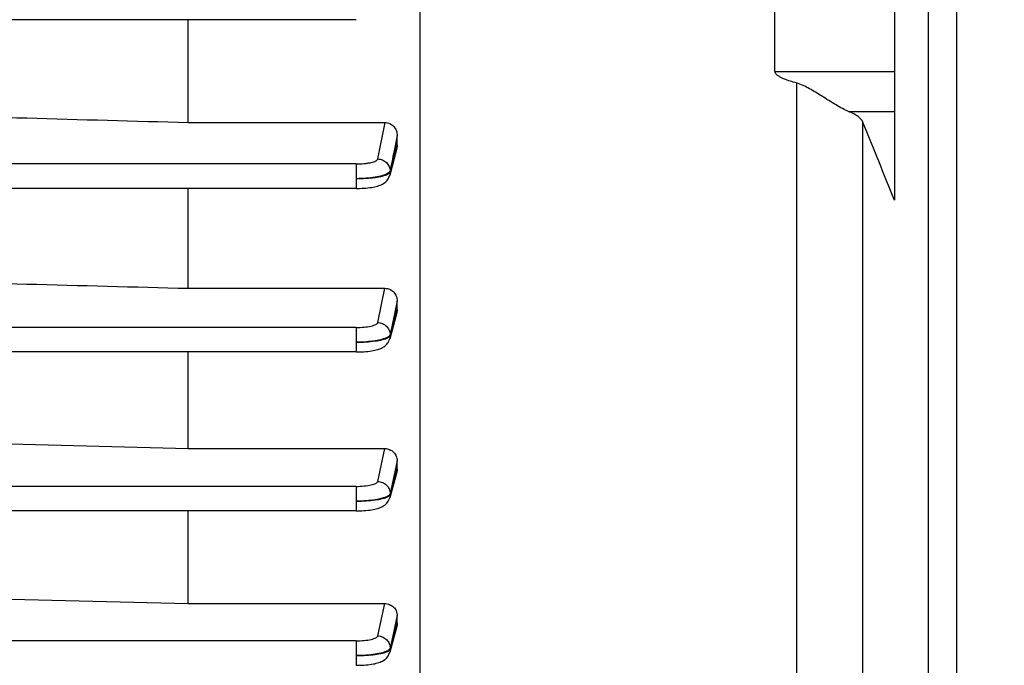
# Model space of a CAD drawing. Units: millimetres. Extents: x -2166 to 3725, y 234 to 3713.
# Drawn here: x 2189 to 2276, y 1922 to 1979 of the extents above; entities that cross this region are included whole.
import ezdxf

# ---------------------------------------------------------------- set-up
doc = ezdxf.new("R2010")
doc.units = ezdxf.units.MM
doc.header["$LTSCALE"] = 46.255
doc.header["$PDMODE"] = 3
doc.header["$PDSIZE"] = 0.3125
doc.layers.get('0').update_dxf_attribs({"linetype": 'CONTINUOUS'})
doc.layers.get('Defpoints').update_dxf_attribs({"linetype": 'CONTINUOUS'})
doc.layers.add('AM_5', color=3, linetype='CONTINUOUS', lineweight=25)
doc.styles.get("Standard").update_dxf_attribs({"font": 'txt', "width": 0.7})
doc.dimstyles.new('AM_DIN$0', dxfattribs={"dimtxt": 3.5, "dimasz": 2.5, "dimexe": 1, "dimexo": 1, "dimgap": 1.5, "dimtad": 1, "dimdsep": 46, "dimtxsty": 'STANDARD', "dimcen": 0, "dimclrd": 256, "dimclre": 256, "dimclrt": 2, "dimadec": 0, "dimazin": 2, "dimtp": 0.1, "dimtm": 0.1, "dimtfac": 0.71, "dimtdec": 3, "dimtmove": 0, "dimatfit": 3, "dimfxl": 1, "dimlwd": -1, "dimlwe": -1, "dimarcsym": 0})

# ---------------------------------------------------------------- blocks, each defined once
blk = doc.blocks.new('*D21')
at = {"layer": 'AM_5', "ltscale": 10, "transparency": 16777216}
for p, q in [((2034.731, 2565.953), (2336.809, 2565.953)), ((2335.809, 1843.133), (2335.809, 2535.953)), ((1982.223, 1813.133), (2336.809, 1813.133))]:
    blk.add_line(p, q, dxfattribs=at)
for points in [[(2330.809, 2535.953), (2340.809, 2535.953), (2335.809, 2565.953)], [(2330.809, 1843.133), (2340.809, 1843.133), (2335.809, 1813.133)]]:
    blk.add_solid(points, dxfattribs=at)
at = {"layer": 'Defpoints', "color": 0, "ltscale": 10, "transparency": 16777216}
for p in [(2033.731, 2565.953), (2335.809, 2565.953), (1981.223, 1813.133)]:
    blk.add_point(p, dxfattribs=at)
at = {"layer": 'AM_5', "color": 2, "ltscale": 10, "transparency": 16777216, "insert": (2303.309, 2189.543), "char_height": 35, "attachment_point": 5, "rotation": 90}
blk.add_mtext('753', dxfattribs=at)
blk = doc.blocks.new('*D23')
at = {"layer": 'AM_5', "ltscale": 10, "transparency": 16777216}
for p, q in [((827.033, 3712.8), (2441.431, 3712.8)), ((2440.431, 1843.133), (2440.431, 3682.8)), ((1982.223, 1813.133), (2441.431, 1813.133))]:
    blk.add_line(p, q, dxfattribs=at)
for points in [[(2435.431, 3682.8), (2445.431, 3682.8), (2440.431, 3712.8)], [(2435.431, 1843.133), (2445.431, 1843.133), (2440.431, 1813.133)]]:
    blk.add_solid(points, dxfattribs=at)
at = {"layer": 'Defpoints', "color": 0, "ltscale": 10, "transparency": 16777216}
for p in [(826.033, 3712.8), (2440.431, 3712.8), (1981.223, 1813.133)]:
    blk.add_point(p, dxfattribs=at)
at = {"layer": 'AM_5', "color": 2, "ltscale": 10, "transparency": 16777216, "insert": (2407.931, 2762.966), "char_height": 35, "attachment_point": 5, "rotation": 90}
blk.add_mtext('1880', dxfattribs=at)

msp = doc.modelspace()

# ---------------------------------------------------------------- linework, layer by layer
at = {"color": 7, "linetype": 'Continuous'}
for p, q in [((2224.24, 2005.675), (2224.24, 1869.463)), ((2269.226, 1913.389), (2269.226, 1993.276)), ((2271.726, 1991.833), (2271.726, 1914.833)), ((2266.226, 1989.99), (2266.226, 1962.923)), ((2255.65, 1974.315), (2255.65, 1988.112)), ((2218.595, 1978.901), (2171.826, 1978.901)), ((2203.726, 1969.805), (2203.726, 1978.901)), ((2203.726, 1969.805), (2221.148, 1969.805)), ((2222.226, 1967.834), (2222.226, 1968.646)), ((2222.186, 1967.529), (2221.562, 1965.135)), ((2218.601, 1963.969), (2171.826, 1963.969)), ((2203.726, 1955.129), (2203.726, 1963.969)), ((2218.601, 1963.97), (2218.681, 1963.97)), ((2203.726, 1955.129), (2221.139, 1955.129)), ((2222.226, 1953.255), (2222.226, 1954.007)), ((2222.185, 1952.957), (2221.563, 1950.653)), ((2218.604, 1949.497), (2171.826, 1949.497)), ((2203.726, 1940.951), (2203.726, 1949.497)), ((2218.604, 1949.498), (2218.684, 1949.498)), ((2175.183, 1941.682), (2203.726, 1940.951)), ((2203.726, 1940.951), (2221.131, 1940.951)), ((2222.226, 1939.146), (2222.226, 1939.86)), ((2222.186, 1938.861), (2221.563, 1936.589)), ((2218.606, 1935.437), (2139.617, 1935.437)), ((2203.726, 1927.231), (2203.726, 1935.437)), ((2218.606, 1935.438), (2218.685, 1935.438)), ((2175.183, 1927.957), (2203.726, 1927.231)), ((2203.726, 1927.231), (2221.122, 1927.231)), ((2222.226, 1925.48), (2222.226, 1926.171)), ((2222.189, 1925.212), (2221.563, 1922.923)), ((2221.563, 1922.923), (2221.563, 1922.922)), ((2218.606, 1921.769), (2218.686, 1921.77))]:
    msp.add_line(p, q, dxfattribs=at)
at = {"color": 9, "linetype": 'Continuous'}
for p, q in [((2255.65, 1974.315), (2266.226, 1974.315)), ((2257.545, 1973.303), (2257.545, 1860.499)), ((2262.16, 1970.777), (2266.226, 1970.777)), ((2220.498, 1966.573), (2221.148, 1969.805)), ((2263.43, 1866.182), (2263.43, 1969.829)), ((2222.225, 1968.646), (2222.015, 1967.6)), ((2222.015, 1967.6), (2222.008, 1967.564)), ((2222.12, 1967.431), (2222.148, 1967.538)), ((2222.148, 1967.538), (2222.225, 1967.834)), ((2218.601, 1966.136), (2171.826, 1966.136)), ((2218.601, 1966.136), (2218.601, 1963.969)), ((2221.594, 1965.513), (2221.596, 1965.42)), ((2220.501, 1952.1), (2221.139, 1955.129)), ((2222.225, 1954.007), (2222.016, 1953.015)), ((2222.147, 1952.967), (2222.225, 1953.255)), ((2222.012, 1952.994), (2221.599, 1951.032)), ((2221.6, 1950.939), (2222.121, 1952.869)), ((2222.016, 1953.015), (2222.012, 1952.994)), ((2222.121, 1952.869), (2222.147, 1952.967)), ((2218.604, 1951.664), (2171.826, 1951.664)), ((2218.604, 1951.664), (2218.604, 1949.497)), ((2221.598, 1951.032), (2221.599, 1950.939)), ((2220.503, 1938.04), (2221.131, 1940.951)), ((2222.225, 1939.86), (2222.017, 1938.897)), ((2222.017, 1938.895), (2221.601, 1936.964)), ((2221.601, 1936.872), (2222.121, 1938.767)), ((2222.017, 1938.897), (2222.017, 1938.895)), ((2222.121, 1938.767), (2222.15, 1938.871)), ((2222.15, 1938.871), (2222.225, 1939.146)), ((2218.606, 1937.604), (2071.621, 1937.604)), ((2218.606, 1937.604), (2218.606, 1935.437)), ((2221.6, 1936.964), (2221.6, 1936.872)), ((2220.503, 1924.372), (2221.122, 1927.231)), ((2222.225, 1926.171), (2222.025, 1925.247)), ((2222.154, 1925.221), (2222.225, 1925.48)), ((2222.017, 1925.21), (2221.601, 1923.288)), ((2221.601, 1923.196), (2222.121, 1925.099)), ((2222.025, 1925.247), (2222.017, 1925.21)), ((2222.121, 1925.099), (2222.154, 1925.221)), ((2218.606, 1923.936), (2139.693, 1923.936)), ((2218.606, 1923.936), (2218.606, 1921.769)), ((2221.6, 1923.288), (2221.6, 1923.196))]:
    msp.add_line(p, q, dxfattribs=at)
at = {"color": 7, "linetype": 'Continuous'}
for points in [[(2218.681, 1963.97), (2218.884, 1963.974), (2219.083, 1963.981), (2219.274, 1963.991), (2219.459, 1964.005), (2219.634, 1964.021), (2219.8, 1964.041), (2219.957, 1964.063), (2220.104, 1964.088), (2220.242, 1964.115), (2220.371, 1964.145), (2220.492, 1964.178), (2220.607, 1964.215), (2220.716, 1964.255), (2220.822, 1964.301), (2220.925, 1964.353), (2221.026, 1964.413), (2221.123, 1964.481), (2221.215, 1964.558), (2221.3, 1964.645), (2221.376, 1964.739), (2221.443, 1964.842), (2221.499, 1964.952), (2221.543, 1965.068), (2221.563, 1965.135)], [(2218.684, 1949.498), (2218.887, 1949.501), (2219.085, 1949.509), (2219.276, 1949.519), (2219.46, 1949.533), (2219.635, 1949.55), (2219.801, 1949.569), (2219.958, 1949.591), (2220.106, 1949.615), (2220.245, 1949.642), (2220.375, 1949.672), (2220.498, 1949.706), (2220.613, 1949.742), (2220.723, 1949.783), (2220.83, 1949.829), (2220.933, 1949.882), (2221.033, 1949.942), (2221.129, 1950.01), (2221.22, 1950.087), (2221.304, 1950.173), (2221.379, 1950.267), (2221.445, 1950.368), (2221.5, 1950.476), (2221.544, 1950.589), (2221.563, 1950.653)], [(2218.685, 1935.438), (2218.888, 1935.441), (2219.085, 1935.448), (2219.277, 1935.459), (2219.46, 1935.472), (2219.635, 1935.489), (2219.801, 1935.508), (2219.957, 1935.53), (2220.104, 1935.555), (2220.242, 1935.582), (2220.37, 1935.612), (2220.491, 1935.645), (2220.606, 1935.681), (2220.715, 1935.721), (2220.821, 1935.766), (2220.924, 1935.817), (2221.024, 1935.876), (2221.121, 1935.944), (2221.212, 1936.02), (2221.297, 1936.105), (2221.374, 1936.198), (2221.441, 1936.3), (2221.498, 1936.409), (2221.543, 1936.524), (2221.564, 1936.589)], [(2218.686, 1921.77), (2218.888, 1921.773), (2219.086, 1921.78), (2219.277, 1921.791), (2219.461, 1921.804), (2219.636, 1921.821), (2219.802, 1921.84), (2219.958, 1921.862), (2220.105, 1921.887), (2220.243, 1921.914), (2220.372, 1921.944), (2220.493, 1921.977), (2220.607, 1922.013), (2220.716, 1922.053), (2220.822, 1922.098), (2220.925, 1922.15), (2221.025, 1922.209), (2221.122, 1922.276), (2221.213, 1922.353), (2221.298, 1922.438), (2221.374, 1922.531), (2221.442, 1922.633), (2221.498, 1922.742), (2221.544, 1922.857), (2221.564, 1922.922)]]:
    msp.add_lwpolyline(points, dxfattribs=at)
for points, knots in [([(2257.545, 1973.303), (2257.365, 1973.351), (2257.007, 1973.455), (2256.566, 1973.608), (2256.224, 1973.756), (2256.019, 1973.868), (2255.865, 1973.974), (2255.761, 1974.067), (2255.676, 1974.177), (2255.65, 1974.27), (2255.65, 1974.315)], [0, 0, 0, 0, 0.250608, 0.501244, 0.626571, 0.751813, 0.814385, 0.87681, 0.938875, 1, 1, 1, 1]), ([(2259.779, 1972.15), (2259.426, 1972.371), (2258.891, 1972.701), (2258.147, 1973.091), (2257.75, 1973.248), (2257.545, 1973.303)], [0, 0, 0, 0, 0.495014, 0.747019, 1, 1, 1, 1]), ([(2262.16, 1970.777), (2261.979, 1970.849), (2261.604, 1971.035), (2260.81, 1971.494), (2260.202, 1971.885), (2259.779, 1972.15)], [0, 0, 0, 0, 0.211957, 0.455164, 1, 1, 1, 1]), ([(2263.43, 1969.829), (2263.347, 1970.032), (2263.069, 1970.304), (2262.612, 1970.581), (2262.32, 1970.713), (2262.16, 1970.777)], [0, 0, 0, 0, 0.407218, 0.679276, 1, 1, 1, 1]), ([(2221.148, 1969.805), (2221.294, 1969.804), (2221.589, 1969.738), (2221.948, 1969.468), (2222.174, 1969.083), (2222.226, 1968.791), (2222.226, 1968.646)], [0, 0, 0, 0, 0.251327, 0.50168, 0.751032, 1, 1, 1, 1]), ([(2221.139, 1955.129), (2221.283, 1955.129), (2221.573, 1955.068), (2221.935, 1954.814), (2222.17, 1954.441), (2222.226, 1954.151), (2222.226, 1954.007)], [0, 0, 0, 0, 0.249911, 0.499821, 0.749836, 1, 1, 1, 1]), ([(2221.131, 1940.951), (2221.273, 1940.951), (2221.561, 1940.893), (2221.925, 1940.65), (2222.168, 1940.288), (2222.226, 1940.002), (2222.226, 1939.86)], [0, 0, 0, 0, 0.251094, 0.501545, 0.751108, 1, 1, 1, 1]), ([(2221.122, 1927.231), (2221.265, 1927.231), (2221.553, 1927.175), (2221.92, 1926.941), (2222.166, 1926.589), (2222.226, 1926.309), (2222.226, 1926.171)], [0, 0, 0, 0, 0.254689, 0.506715, 0.754844, 1, 1, 1, 1])]:
    msp.add_open_spline(points, degree=3, knots=knots, dxfattribs=at)
for points in [[(2175.183, 1970.601), (2184.697, 1970.335), (2194.212, 1970.069), (2203.726, 1969.805)], [(2266.226, 1962.92), (2265.296, 1965.224), (2264.363, 1967.527), (2263.43, 1969.829)], [(2222.226, 1967.834), (2222.226, 1967.731), (2222.211, 1967.628), (2222.186, 1967.528)], [(2175.183, 1955.882), (2184.697, 1955.631), (2194.212, 1955.38), (2203.726, 1955.129)], [(2222.226, 1953.255), (2222.226, 1953.154), (2222.211, 1953.054), (2222.185, 1952.957)], [(2222.226, 1939.146), (2222.226, 1939.05), (2222.212, 1938.954), (2222.186, 1938.861)], [(2222.226, 1925.48), (2222.226, 1925.39), (2222.213, 1925.299), (2222.189, 1925.212)]]:
    msp.add_open_spline(points, degree=3, dxfattribs=at)
at = {"color": 9, "linetype": 'Continuous'}
for points in [[(2222.008, 1967.564), (2221.87, 1966.88), (2221.733, 1966.196), (2221.595, 1965.513)], [(2221.597, 1965.42), (2221.772, 1966.09), (2221.946, 1966.761), (2222.12, 1967.431)], [(2221.598, 1965.42), (2221.599, 1965.325), (2221.588, 1965.229), (2221.564, 1965.137)], [(2221.439, 1965.324), (2221.419, 1965.31), (2221.399, 1965.297), (2221.378, 1965.285)], [(2221.442, 1950.842), (2221.423, 1950.829), (2221.403, 1950.817), (2221.383, 1950.805)], [(2221.601, 1950.939), (2221.602, 1950.844), (2221.589, 1950.747), (2221.564, 1950.655)], [(2221.444, 1936.776), (2221.425, 1936.762), (2221.405, 1936.75), (2221.384, 1936.738)], [(2221.602, 1936.872), (2221.602, 1936.777), (2221.589, 1936.682), (2221.564, 1936.59)], [(2221.602, 1923.196), (2221.601, 1923.104), (2221.588, 1923.012), (2221.564, 1922.923)]]:
    msp.add_open_spline(points, degree=3, dxfattribs=at)
for points, knots in [([(2218.601, 1966.136), (2218.836, 1966.136), (2219.179, 1966.151), (2219.616, 1966.204), (2219.897, 1966.257), (2220.132, 1966.32), (2220.314, 1966.392), (2220.44, 1966.47), (2220.491, 1966.541), (2220.498, 1966.573)], [0, 0, 0, 0, 0.352233, 0.513462, 0.657526, 0.779994, 0.877714, 0.949719, 1, 1, 1, 1]), ([(2220.498, 1966.573), (2220.639, 1966.572), (2220.922, 1966.511), (2221.285, 1966.279), (2221.531, 1965.929), (2221.594, 1965.651), (2221.596, 1965.513)], [0, 0, 0, 0, 0.252789, 0.504508, 0.753277, 1, 1, 1, 1]), ([(2221.596, 1965.513), (2221.593, 1965.496), (2221.562, 1965.417), (2221.494, 1965.361), (2221.439, 1965.324)], [0, 0, 0, 0, 0.204582, 1, 1, 1, 1]), ([(2221.53, 1965.322), (2221.539, 1965.329), (2221.568, 1965.357), (2221.591, 1965.392), (2221.598, 1965.42)], [0, 0, 0, 0, 0.289174, 1, 1, 1, 1]), ([(2221.378, 1965.285), (2221.315, 1965.249), (2221.167, 1965.181), (2220.803, 1965.059), (2220.233, 1964.942), (2219.454, 1964.856), (2218.893, 1964.833), (2218.601, 1964.831)], [0, 0, 0, 0, 0.076986, 0.171002, 0.406014, 0.690932, 1, 1, 1, 1]), ([(2218.601, 1964.831), (2218.893, 1964.833), (2219.454, 1964.853), (2220.232, 1964.928), (2220.802, 1965.029), (2221.167, 1965.134), (2221.315, 1965.193), (2221.379, 1965.224)], [0, 0, 0, 0, 0.31055, 0.596402, 0.831218, 0.924448, 1, 1, 1, 1]), ([(2221.379, 1965.224), (2221.394, 1965.232), (2221.447, 1965.26), (2221.498, 1965.293), (2221.53, 1965.322)], [0, 0, 0, 0, 0.284345, 1, 1, 1, 1]), ([(2218.604, 1951.664), (2218.839, 1951.664), (2219.278, 1951.683), (2219.795, 1951.756), (2220.135, 1951.847), (2220.317, 1951.92), (2220.443, 1951.997), (2220.494, 1952.067), (2220.501, 1952.1)], [0, 0, 0, 0, 0.352008, 0.657068, 0.779587, 0.877423, 0.94959, 1, 1, 1, 1]), ([(2220.501, 1952.1), (2220.643, 1952.099), (2220.928, 1952.037), (2221.291, 1951.803), (2221.537, 1951.45), (2221.598, 1951.17), (2221.6, 1951.032)], [0, 0, 0, 0, 0.25278, 0.504515, 0.753288, 1, 1, 1, 1]), ([(2221.383, 1950.805), (2221.32, 1950.769), (2221.173, 1950.701), (2220.806, 1950.58), (2220.234, 1950.467), (2219.455, 1950.381), (2218.895, 1950.36), (2218.604, 1950.359)], [0, 0, 0, 0, 0.076797, 0.171124, 0.407971, 0.692117, 1, 1, 1, 1]), ([(2218.604, 1950.359), (2218.895, 1950.36), (2219.454, 1950.379), (2220.233, 1950.453), (2220.805, 1950.55), (2221.172, 1950.654), (2221.32, 1950.713), (2221.384, 1950.744)], [0, 0, 0, 0, 0.309355, 0.594435, 0.831123, 0.924665, 1, 1, 1, 1]), ([(2221.384, 1950.744), (2221.399, 1950.752), (2221.452, 1950.78), (2221.502, 1950.813), (2221.534, 1950.841)], [0, 0, 0, 0, 0.284353, 1, 1, 1, 1]), ([(2221.6, 1951.032), (2221.596, 1951.015), (2221.565, 1950.936), (2221.497, 1950.88), (2221.442, 1950.842)], [0, 0, 0, 0, 0.204928, 1, 1, 1, 1]), ([(2221.534, 1950.841), (2221.542, 1950.849), (2221.571, 1950.877), (2221.594, 1950.912), (2221.601, 1950.94)], [0, 0, 0, 0, 0.288415, 1, 1, 1, 1]), ([(2218.606, 1937.604), (2218.841, 1937.604), (2219.279, 1937.623), (2219.796, 1937.696), (2220.136, 1937.787), (2220.318, 1937.859), (2220.444, 1937.937), (2220.496, 1938.007), (2220.503, 1938.04)], [0, 0, 0, 0, 0.351858, 0.65685, 0.779386, 0.877276, 0.949525, 1, 1, 1, 1]), ([(2220.503, 1938.04), (2220.646, 1938.038), (2220.931, 1937.976), (2221.296, 1937.74), (2221.541, 1937.385), (2221.601, 1937.103), (2221.602, 1936.964)], [0, 0, 0, 0, 0.252784, 0.504531, 0.753297, 1, 1, 1, 1]), ([(2221.384, 1936.738), (2221.321, 1936.702), (2221.174, 1936.634), (2220.807, 1936.515), (2220.235, 1936.403), (2219.456, 1936.319), (2218.897, 1936.299), (2218.606, 1936.299)], [0, 0, 0, 0, 0.076818, 0.171154, 0.40799, 0.692113, 1, 1, 1, 1]), ([(2218.606, 1936.299), (2218.897, 1936.299), (2219.457, 1936.316), (2220.235, 1936.387), (2220.804, 1936.485), (2221.169, 1936.589), (2221.318, 1936.646), (2221.381, 1936.677)], [0, 0, 0, 0, 0.310509, 0.596319, 0.831131, 0.92439, 1, 1, 1, 1]), ([(2221.381, 1936.677), (2221.397, 1936.685), (2221.45, 1936.713), (2221.501, 1936.745), (2221.533, 1936.774)], [0, 0, 0, 0, 0.284234, 1, 1, 1, 1]), ([(2221.602, 1936.964), (2221.598, 1936.947), (2221.567, 1936.869), (2221.499, 1936.813), (2221.444, 1936.776)], [0, 0, 0, 0, 0.205114, 1, 1, 1, 1]), ([(2221.533, 1936.774), (2221.542, 1936.781), (2221.571, 1936.809), (2221.595, 1936.844), (2221.602, 1936.872)], [0, 0, 0, 0, 0.289134, 1, 1, 1, 1]), ([(2218.606, 1923.936), (2218.841, 1923.936), (2219.279, 1923.955), (2219.796, 1924.028), (2220.136, 1924.119), (2220.318, 1924.191), (2220.444, 1924.268), (2220.496, 1924.339), (2220.503, 1924.372)], [0, 0, 0, 0, 0.351822, 0.656791, 0.77933, 0.877234, 0.949505, 1, 1, 1, 1]), ([(2220.503, 1924.372), (2220.647, 1924.37), (2220.933, 1924.307), (2221.299, 1924.07), (2221.544, 1923.711), (2221.602, 1923.428), (2221.602, 1923.288)], [0, 0, 0, 0, 0.252801, 0.504555, 0.753304, 1, 1, 1, 1]), ([(2221.384, 1923.063), (2221.321, 1923.027), (2221.174, 1922.96), (2220.807, 1922.841), (2220.235, 1922.731), (2219.456, 1922.649), (2218.897, 1922.63), (2218.606, 1922.631)], [0, 0, 0, 0, 0.07676, 0.17105, 0.40786, 0.692027, 1, 1, 1, 1]), ([(2218.606, 1922.631), (2218.897, 1922.63), (2219.457, 1922.646), (2220.235, 1922.715), (2220.804, 1922.812), (2221.169, 1922.914), (2221.317, 1922.972), (2221.381, 1923.003)], [0, 0, 0, 0, 0.31058, 0.596405, 0.831194, 0.924426, 1, 1, 1, 1]), ([(2221.381, 1923.003), (2221.396, 1923.01), (2221.45, 1923.037), (2221.501, 1923.07), (2221.533, 1923.098)], [0, 0, 0, 0, 0.284266, 1, 1, 1, 1]), ([(2221.47, 1923.118), (2221.463, 1923.113), (2221.436, 1923.094), (2221.407, 1923.076), (2221.384, 1923.063)], [0, 0, 0, 0, 0.23565, 1, 1, 1, 1]), ([(2221.602, 1923.288), (2221.599, 1923.273), (2221.572, 1923.205), (2221.516, 1923.152), (2221.47, 1923.118)], [0, 0, 0, 0, 0.209994, 1, 1, 1, 1]), ([(2221.533, 1923.098), (2221.542, 1923.106), (2221.571, 1923.134), (2221.594, 1923.169), (2221.602, 1923.196)], [0, 0, 0, 0, 0.289118, 1, 1, 1, 1])]:
    msp.add_open_spline(points, degree=3, knots=knots, dxfattribs=at)

# ---------------------------------------------------------------- dimensions: what is measured, and where the dimension line sits
at = {"layer": 'AM_5', "ltscale": 10}
dim = msp.add_linear_dim(base=(2440.431, 3712.8), p1=(1981.223, 1813.133), p2=(826.033, 3712.8), angle=90, text='1880', dimstyle='AM_DIN$0', override={"dimtxt": 35, "dimasz": 30, "dimgap": 15, "dimsah": 1}, dxfattribs=at)
dim.commit()
dim.dimension.update_dxf_attribs({"geometry": '*D23', "text_midpoint": (2407.931, 2762.966)})
dim = msp.add_linear_dim(base=(2335.809, 2565.953), p1=(1981.223, 1813.133), p2=(2033.731, 2565.953), angle=90, text='753', dimstyle='AM_DIN$0', override={"dimtxt": 35, "dimasz": 30, "dimgap": 15, "dimsah": 1}, dxfattribs=at)
dim.commit()
dim.dimension.update_dxf_attribs({"geometry": '*D21', "text_midpoint": (2335.809, 2189.543), "dimtype": 160})

doc.saveas('drawing.dxf')
